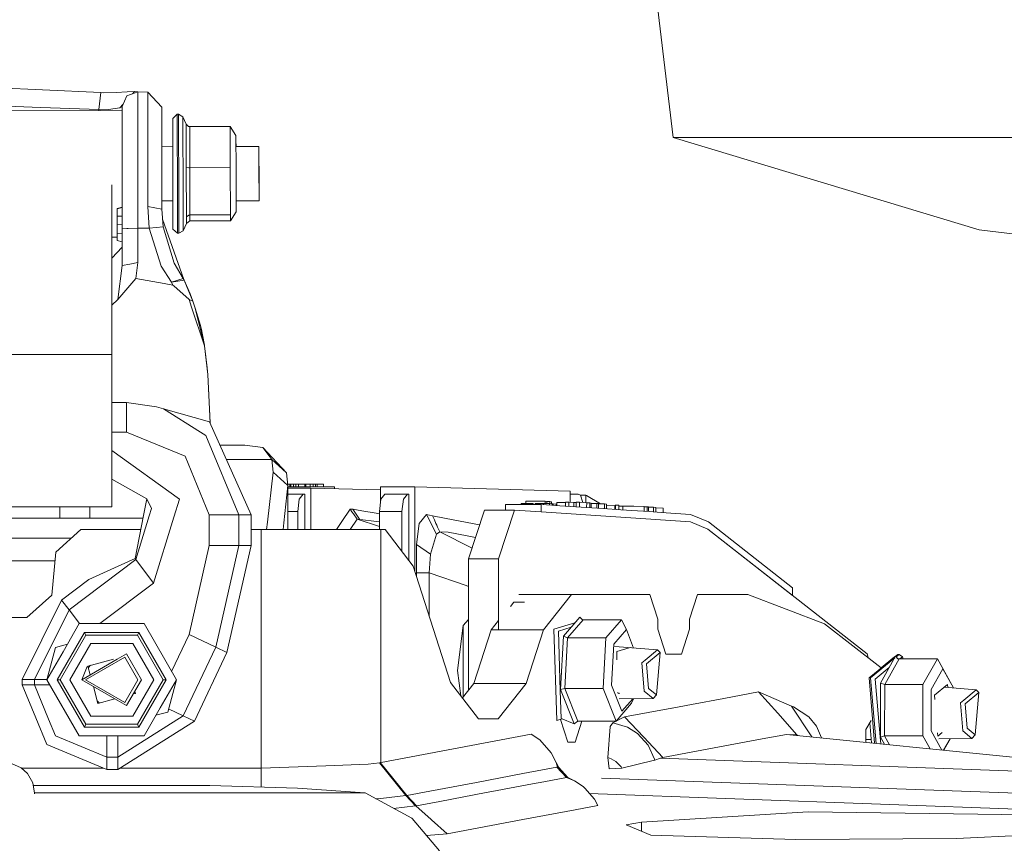
# Model space of a CAD drawing. Units: millimetres. Extents: x 967 to 8470, y -1530 to 1682.
# Drawn here: x 6606 to 6804, y 499 to 665 of the extents above; entities that cross this region are included whole.
import ezdxf

# ---------------------------------------------------------------- set-up
doc = ezdxf.new("R2010")
doc.units = ezdxf.units.MM
doc.layers.add('1', color=7, linetype='Continuous', true_color=0xffffff)

msp = doc.modelspace()

# ---------------------------------------------------------------- linework, layer by layer
at = {"layer": '1', "color": 18, "linetype": 'Continuous', "lineweight": 13}
for p, q in [((6737.230837, 640.898824), (6722.340167, 765.522003)), ((6599.075854, 651.035786), (6610.614836, 650.489271)), ((6622.291148, 649.945378), (6610.614836, 650.489271)), ((6622.291148, 649.945378), (6621.913016, 646.518469)), ((6622.84857, 649.924636), (6622.291148, 649.945378)), ((6625.416815, 649.9542), (6622.84857, 649.924636)), ((6627.577364, 650.097311), (6625.416815, 649.9542)), ((6627.510607, 649.296045), (6626.576006, 647.119939)), ((6629.732668, 650.115848), (6627.510607, 649.296045)), ((6627.577364, 650.097311), (6629.05699, 650.151253)), ((6629.05699, 650.151253), (6628.675865, 649.725953)), ((6629.05699, 650.151253), (6629.712164, 650.11692)), ((6629.697607, 650.102912), (6629.712164, 650.11692)), ((6629.697713, 650.102951), (6629.712164, 650.11692)), ((6629.712164, 650.11692), (6629.732668, 650.115848)), ((6629.732668, 650.115848), (6629.732668, 642.146766)), ((6631.733, 650.011003), (6629.732668, 650.115848)), ((6631.733, 650.011003), (6631.733, 642.071366)), ((6634.575903, 647.015154), (6631.733, 650.011003)), ((6610.24338, 646.958292), (6599.075854, 647.386074)), ((6610.24338, 646.958292), (6621.913016, 646.518469)), ((6625.222266, 646.738052), (6623.868048, 646.549225)), ((6625.222266, 646.738052), (6626.153529, 646.911263)), ((6626.792728, 647.62455), (6626.153529, 646.911263)), ((6626.153529, 646.911263), (6626.563132, 647.072971)), ((6626.563132, 647.072971), (6626.576006, 647.119939)), ((6626.576006, 647.119939), (6626.576006, 639.99176)), ((6634.575903, 647.015154), (6634.575903, 639.91636)), ((6574.748576, 646.181107), (6626.576006, 646.319594)), ((6621.913016, 646.518469), (6622.261584, 646.501482)), ((6621.913016, 646.518469), (6621.915132, 646.30714)), ((6623.868048, 646.549225), (6622.261584, 646.501482)), ((6636.752665, 644.758523), (6637.650549, 645.587444)), ((6636.795104, 628.857732), (6636.752665, 644.758523)), ((6637.650549, 645.587444), (6637.949049, 645.588219)), ((6637.696326, 628.503919), (6637.650549, 645.587444)), ((6637.949049, 645.588219), (6638.782084, 645.080268)), ((6637.994826, 628.504694), (6637.949049, 645.588219)), ((6638.825953, 628.72684), (6638.782084, 645.080268)), ((6638.782084, 645.080268), (6639.444411, 643.62216)), ((6639.467776, 634.917498), (6639.444411, 643.62216)), ((6639.444411, 643.62216), (6639.45967, 643.590689)), ((6639.942706, 643.165767), (6639.45967, 643.590689)), ((6640.173972, 643.127799), (6639.942706, 643.165767)), ((6648.302615, 643.149495), (6640.173972, 643.127799)), ((6640.173972, 643.127799), (6640.195906, 634.856522)), ((6648.324549, 634.878218), (6648.302615, 643.149495)), ((6649.461806, 641.315937), (6648.302615, 643.149495)), ((6629.732668, 622.71291), (6629.732668, 642.146766)), ((6631.733, 642.071366), (6631.733, 627.090335)), ((6649.464667, 640.347958), (6649.461806, 641.315937)), ((6649.479926, 634.648442), (6649.461806, 641.315937)), ((6737.230837, 640.898824), (6798.702776, 622.403502)), ((6737.230837, 640.898824), (6744.329989, 640.898824)), ((6744.329989, 640.898824), (6779.347479, 640.898824)), ((6779.347479, 640.898824), (6840.395033, 640.898824)), ((6626.576006, 639.99176), (6626.576006, 622.608423)), ((6634.575903, 626.521885), (6634.575903, 639.91636)), ((6636.767782, 639.094659), (6634.575903, 639.088807)), ((6649.464667, 640.347958), (6649.467941, 639.128564)), ((6654.068053, 639.140844), (6649.46775, 639.128563)), ((6654.068053, 639.140844), (6654.088557, 631.344795)), ((6639.482558, 634.913564), (6639.467776, 634.917498)), ((6639.494479, 624.949038), (6639.467776, 634.917498)), ((6639.96464, 634.860814), (6639.482558, 634.913564)), ((6640.195906, 634.856522), (6639.96464, 634.860814)), ((6648.324549, 634.878218), (6640.195906, 634.856522)), ((6640.195906, 634.856522), (6640.221179, 625.38439)), ((6648.324549, 634.878218), (6648.349822, 625.406086)), ((6654.078242, 635.266781), (6654.09714, 628.244638)), ((6649.479926, 634.648442), (6649.50043, 627.013028)), ((6624.499857, 631.41197), (6624.499857, 597.383916)), ((6654.088557, 631.344795), (6654.09714, 628.244638)), ((6636.795104, 628.857732), (6636.81227, 622.534573)), ((6626.576006, 626.948059), (6625.575602, 626.688778)), ((6626.576006, 626.885355), (6625.575602, 626.630008)), ((6631.733, 627.090335), (6632.009566, 622.708738)), ((6634.575903, 626.521885), (6631.733, 627.090335)), ((6636.796893, 628.198465), (6634.575903, 628.192537)), ((6636.796, 628.527644), (6636.797011, 628.136516)), ((6636.797011, 628.136516), (6636.796846, 628.198464)), ((6636.797011, 628.136516), (6636.797062, 628.136516)), ((6636.81227, 622.534573), (6636.797011, 628.136516)), ((6637.714446, 621.710479), (6637.696326, 628.503919)), ((6637.994826, 628.504694), (6638.012946, 621.711314)), ((6638.831198, 626.665413), (6638.825953, 628.72684)), ((6654.09714, 628.244638), (6649.497155, 628.232361)), ((6649.50043, 627.013028), (6649.502814, 626.044989)), ((6625.575602, 626.630008), (6625.575602, 626.688778)), ((6625.575602, 625.170827), (6625.575602, 626.630008)), ((6625.575602, 623.436868), (6625.575602, 625.170827)), ((6626.576006, 625.110805), (6625.575602, 625.170827)), ((6634.575903, 626.521885), (6634.822905, 623.016238)), ((6638.843119, 622.223735), (6638.831198, 626.665413)), ((6639.494479, 624.949038), (6639.509261, 624.976635)), ((6639.494479, 624.949038), (6639.497817, 623.6853)), ((6639.509261, 624.976635), (6639.990389, 625.350058)), ((6640.221179, 625.38439), (6639.990389, 625.350058)), ((6648.349822, 625.406086), (6640.221179, 625.38439)), ((6640.221179, 625.38439), (6640.224516, 624.183536)), ((6648.349822, 625.406086), (6648.353159, 624.205232)), ((6649.502814, 626.044989), (6648.353159, 624.205232)), ((6625.575602, 623.436868), (6625.575602, 621.662319)), ((6626.576006, 623.435736), (6625.575602, 623.436868)), ((6632.009566, 622.708738), (6634.822905, 623.016238)), ((6634.716162, 624.53122), (6638.956403, 612.426092)), ((6634.822905, 623.016238), (6637.015879, 615.719259)), ((6638.843119, 622.223735), (6639.497817, 623.6853)), ((6640.224516, 624.183536), (6639.497817, 623.6853)), ((6648.353159, 624.205232), (6640.224516, 624.183536)), ((6624.499857, 620.913942), (6625.575602, 620.916817)), ((6626.576006, 621.721506), (6625.575602, 621.662319)), ((6625.575602, 620.256245), (6625.575602, 621.662319)), ((6627.510607, 622.6843), (6626.576006, 622.608423)), ((6626.576006, 622.608423), (6626.576006, 615.237355)), ((6627.811549, 622.688175), (6627.510607, 622.6843)), ((6629.732668, 622.71291), (6627.811554, 622.688175)), ((6629.732668, 622.71291), (6632.009566, 622.708738)), ((6629.732668, 622.71291), (6629.732668, 615.836918)), ((6632.009566, 622.708738), (6634.465754, 615.112782)), ((6636.81227, 622.534573), (6637.714446, 621.710479)), ((6637.714446, 621.710479), (6638.012946, 621.711314)), ((6638.012946, 621.711314), (6638.843119, 622.223735)), ((6862.418711, 614.646018), (6798.702776, 622.403502)), ((6626.576006, 618.908525), (6624.499857, 616.720728)), ((6626.576006, 619.996667), (6625.575602, 620.256245)), ((6626.576006, 615.237355), (6625.719607, 608.432591)), ((6628.154337, 615.537107), (6626.576006, 615.237355)), ((6628.154337, 615.537107), (6629.732668, 615.836918)), ((6629.732668, 615.836918), (6629.383624, 612.631738)), ((6634.465754, 615.112782), (6636.488974, 611.885905)), ((6637.015879, 615.719259), (6638.822615, 612.630665)), ((6625.719607, 608.432591), (6629.383624, 612.631738)), ((6629.383624, 612.631738), (6635.0618, 611.600816)), ((6635.0618, 611.600816), (6636.778414, 611.304104)), ((6636.488974, 611.885905), (6638.822615, 612.630665)), ((6636.488974, 611.885905), (6639.043868, 612.292349)), ((6636.778414, 611.304104), (6636.488974, 611.885905)), ((6636.778414, 611.304104), (6636.979163, 611.126781)), ((6636.979163, 611.126781), (6640.034258, 608.428121)), ((6638.822615, 612.630665), (6639.043868, 612.292349)), ((6639.043868, 612.292349), (6640.817225, 608.050525)), ((6639.043868, 612.292349), (6640.237391, 609.562695)), ((6640.817225, 608.050525), (6640.237391, 609.562695)), ((6625.719607, 608.432591), (6624.499857, 607.257802)), ((6640.034258, 608.428121), (6640.817225, 608.050525)), ((6640.034258, 608.428121), (6640.545428, 606.909215)), ((6640.817225, 608.050525), (6641.298354, 606.669724)), ((6640.545428, 606.909215), (6643.162787, 599.129438)), ((6641.298354, 606.669724), (6642.321169, 603.169024)), ((6643.167078, 599.131465), (6641.298354, 606.669724)), ((6642.321169, 603.169024), (6642.515719, 602.372825)), ((6642.749369, 601.330221), (6642.515719, 602.372825)), ((6642.749369, 601.330221), (6643.141329, 599.283636)), ((6643.167078, 599.131465), (6643.141329, 599.283636)), ((6643.162787, 599.129438), (6643.167078, 599.131465)), ((6643.162787, 599.129438), (6643.782198, 593.345702)), ((6643.167078, 599.131465), (6643.788397, 593.346536)), ((6643.167078, 599.131465), (6643.70352, 594.701707)), ((6574.500144, 597.383916), (6624.499857, 597.383916)), ((6624.499857, 597.383916), (6624.499857, 587.169111)), ((6643.788397, 593.346536), (6643.70352, 594.701707)), ((6643.788397, 593.346536), (6643.782198, 593.345702)), ((6643.782198, 593.345702), (6644.253602, 583.646851)), ((6643.788397, 593.346536), (6644.263342, 583.625093)), ((6643.788397, 593.346536), (6644.263302, 583.625182)), ((6627.500117, 587.724984), (6624.499857, 587.724984)), ((6627.500117, 581.820369), (6627.500117, 587.724984)), ((6633.500159, 586.890996), (6627.500117, 587.724984)), ((6624.499857, 571.885169), (6624.499857, 587.169111)), ((6634.879649, 586.49987), (6633.500159, 586.890996)), ((6644.153178, 583.871186), (6634.879649, 586.49987)), ((6642.367423, 581.809103), (6634.879649, 586.49987)), ((6652.500212, 565.225005), (6644.153178, 583.871186)), ((6627.500117, 581.820369), (6624.499857, 581.820369)), ((6627.500117, 581.820369), (6639.234602, 576.95967)), ((6643.42314, 581.147969), (6642.367423, 581.809103)), ((6650.018752, 565.225005), (6643.42314, 581.147969)), ((6624.499857, 578.143528), (6638.123095, 568.341732)), ((6650.977671, 579.195499), (6646.246267, 579.195499)), ((6650.977671, 579.195499), (6651.231349, 579.212666)), ((6651.231349, 579.212666), (6654.836237, 578.708112)), ((6656.662047, 576.333523), (6654.836237, 578.708112)), ((6654.836237, 578.708112), (6659.631789, 573.614597)), ((6644.09548, 565.225005), (6639.234602, 576.95967)), ((6647.527442, 576.333523), (6656.662047, 576.333523)), ((6656.662047, 576.333523), (6656.909525, 573.790014)), ((6656.662047, 576.333523), (6659.631789, 573.614597)), ((6655.781163, 563.750697), (6656.909525, 573.790014)), ((6656.909525, 573.790014), (6659.905493, 571.071088)), ((6659.631789, 573.614597), (6659.905493, 571.071088)), ((6624.499857, 572.38956), (6631.568015, 568.437099)), ((6624.499857, 571.885169), (6624.499857, 566.816092)), ((6659.063389, 563.578681), (6659.905493, 571.071088)), ((6660.059512, 571.347475), (6659.875752, 571.347475)), ((6659.905493, 571.071088), (6659.905493, 563.534548)), ((6659.905493, 570.847511), (6661.347926, 570.847511)), ((6664.464056, 570.577145), (6659.905493, 570.577145)), ((6660.254061, 571.347475), (6660.059512, 571.347475)), ((6660.254061, 571.347475), (6660.27981, 571.347475)), ((6660.254061, 570.847511), (6660.254061, 571.347475)), ((6660.27981, 571.347475), (6660.442889, 571.347475)), ((6660.27981, 570.847511), (6660.27981, 571.347475)), ((6660.442889, 571.347475), (6660.744727, 571.347475)), ((6660.442889, 570.847511), (6660.442889, 571.347475)), ((6661.032736, 571.347475), (6660.744727, 571.347475)), ((6661.032736, 571.347475), (6661.273539, 571.347475)), ((6661.032736, 570.847511), (6661.032736, 571.347475)), ((6661.273539, 571.347475), (6661.48001, 571.347475)), ((6663.14894, 570.847511), (6661.347926, 570.847511)), ((6661.81761, 571.347475), (6661.48001, 571.347475)), ((6661.48001, 570.847511), (6661.48001, 571.347475)), ((6662.01216, 571.347475), (6661.81761, 571.347475)), ((6662.01216, 571.347475), (6662.037909, 571.347475)), ((6662.01216, 570.847511), (6662.01216, 571.347475)), ((6663.270056, 571.347475), (6662.037909, 571.347475)), ((6662.037909, 570.847511), (6662.037909, 571.347475)), ((6664.775908, 570.847511), (6663.14894, 570.847511)), ((6663.270056, 571.347475), (6663.479388, 571.347475)), ((6663.270056, 570.847511), (6663.270056, 571.347475)), ((6663.479388, 571.347475), (6663.862765, 571.347475)), ((6663.479388, 570.847511), (6663.479388, 571.347475)), ((6663.862765, 571.347475), (6664.327681, 571.347475)), ((6664.327681, 571.347475), (6664.652407, 571.347475)), ((6664.327681, 570.847511), (6664.327681, 571.347475)), ((6664.464056, 570.577145), (6664.464056, 563.295642)), ((6678.492606, 570.191326), (6664.464056, 570.577145)), ((6664.652407, 571.347475), (6664.928973, 571.347475)), ((6664.775908, 570.847511), (6666.64511, 570.847511)), ((6664.928973, 571.347475), (6665.43299, 571.347475)), ((6664.928973, 570.847511), (6664.928973, 571.347475)), ((6665.43299, 571.347475), (6665.789664, 571.347475)), ((6665.43299, 570.847511), (6665.43299, 571.347475)), ((6665.789664, 571.347475), (6667.050421, 571.347475)), ((6665.789664, 570.847511), (6665.789664, 571.347475)), ((6666.64511, 570.847511), (6669.277728, 570.847511)), ((6667.050421, 570.847511), (6667.050421, 571.347475)), ((6669.277728, 570.444757), (6669.277728, 570.847511)), ((6678.492606, 567.668373), (6678.492606, 570.827186)), ((6685.380042, 570.827186), (6678.492606, 570.827186)), ((6685.380042, 570.827186), (6685.380042, 553.93034)), ((6685.380042, 570.827186), (6716.570914, 569.969296)), ((6716.570914, 567.691109), (6716.570914, 569.969296)), ((6631.568015, 568.437099), (6630.899012, 565.064192)), ((6631.568015, 568.437099), (6632.506907, 566.459358)), ((6638.123095, 568.341732), (6637.006177, 564.734659)), ((6662.971079, 569.33558), (6659.905493, 569.33558)), ((6662.17953, 568.321347), (6661.850512, 565.835714)), ((6662.971079, 569.33558), (6662.17953, 568.321347)), ((6663.278644, 569.327121), (6662.971079, 569.33558)), ((6663.278639, 569.327116), (6663.278639, 563.357768)), ((6678.250372, 565.835714), (6678.578913, 568.321347)), ((6679.370463, 569.33558), (6678.578913, 568.321347)), ((6683.887064, 569.33558), (6679.370463, 569.33558)), ((6683.095515, 568.321347), (6682.766497, 565.835714)), ((6683.887064, 569.33558), (6683.095515, 568.321347)), ((6684.194628, 569.327121), (6683.887064, 569.33558)), ((6684.194624, 569.327116), (6684.194624, 556.035645)), ((6706.728995, 567.45249), (6707.317889, 567.47216)), ((6707.316467, 567.278206), (6707.317889, 567.47216)), ((6707.317889, 567.47216), (6709.012091, 567.47216)), ((6707.649673, 567.47216), (6707.652628, 567.91985)), ((6707.652628, 567.91985), (6711.561739, 567.91985)), ((6709.010669, 567.278206), (6709.012091, 567.47216)), ((6709.012091, 567.47216), (6709.159911, 567.462325)), ((6709.542627, 567.278206), (6709.543765, 567.47216)), ((6711.237967, 567.47216), (6709.543765, 567.47216)), ((6711.236647, 567.247128), (6711.237967, 567.47216)), ((6711.237967, 567.47216), (6712.419093, 567.45249)), ((6711.558749, 567.466818), (6711.561739, 567.91985)), ((6711.561739, 567.91985), (6711.859286, 567.900062)), ((6711.856393, 567.461861), (6711.859286, 567.900062)), ((6711.858998, 567.856431), (6712.514937, 567.856431)), ((6712.512229, 567.446297), (6712.514937, 567.856431)), ((6712.81296, 567.836642), (6712.514937, 567.856431)), ((6712.810252, 567.426479), (6712.81296, 567.836642)), ((6713.890611, 567.070666), (6713.894427, 567.642152)), ((6713.894427, 567.642152), (6715.637778, 567.642152)), ((6715.633189, 566.954833), (6715.63822, 567.708433)), ((6715.63822, 567.708433), (6716.310561, 567.708433)), ((6716.305231, 566.910146), (6716.310561, 567.708433)), ((6717.306674, 567.642152), (6716.310561, 567.708433)), ((6718.154013, 569.347501), (6716.570914, 569.347501)), ((6717.301343, 566.843911), (6717.306674, 567.642152)), ((6717.751524, 567.642152), (6717.306674, 567.642152)), ((6717.745997, 566.814344), (6717.752039, 567.719281)), ((6717.752039, 567.719281), (6718.42438, 567.719281)), ((6718.632758, 569.132507), (6718.154013, 569.347501)), ((6718.418039, 566.769658), (6718.42438, 567.719281)), ((6719.889224, 567.621887), (6718.42438, 567.719281)), ((6719.743788, 569.132507), (6718.632758, 569.132507)), ((6719.136821, 567.671912), (6718.632758, 569.132507)), ((6719.858706, 569.065511), (6719.743788, 569.132507)), ((6719.743788, 567.631556), (6719.743788, 569.132507)), ((6722.669702, 567.392188), (6719.858706, 569.065511)), ((6719.882883, 566.672254), (6719.889224, 567.621887)), ((6719.88895, 567.580938), (6720.505297, 567.580938)), ((6720.498956, 566.631289), (6720.505297, 567.580938)), ((6720.505297, 567.580938), (6720.809996, 567.560673)), ((6720.803655, 566.611029), (6720.809996, 567.560673)), ((6720.809488, 567.484558), (6721.954882, 567.484558)), ((6721.948541, 566.534911), (6721.954882, 567.484558)), ((6721.954882, 567.484558), (6722.260058, 567.464232)), ((6574.500144, 566.816092), (6624.499857, 566.816092)), ((6614.058554, 566.816092), (6614.058554, 564.53824)), ((6620.109141, 566.816092), (6620.109141, 564.53824)), ((6632.053254, 564.994233), (6632.506907, 566.459358)), ((6661.850512, 565.835714), (6659.905493, 565.835714)), ((6661.850512, 565.835714), (6661.850512, 563.432613)), ((6672.388136, 566.327095), (6670.699179, 563.830256)), ((6672.388136, 566.327095), (6672.742426, 565.827072)), ((6672.899783, 566.324532), (6672.388136, 566.327095)), ((6673.057616, 565.382302), (6672.742426, 565.827072)), ((6672.899783, 566.324532), (6674.711287, 566.008091)), ((6674.275811, 564.296794), (6672.899783, 566.324532)), ((6677.598536, 565.503716), (6674.711287, 566.008091)), ((6677.598536, 565.503716), (6678.250372, 565.389855)), ((6682.766497, 565.835714), (6678.250372, 565.835714)), ((6678.250372, 562.224984), (6678.250372, 565.835714)), ((6682.766497, 565.835714), (6682.766497, 557.885837)), ((6696.180403, 556.347489), (6699.352324, 566.136599)), ((6699.352324, 566.136599), (6705.3743, 566.136599)), ((6705.3743, 566.136599), (6702.201903, 556.347489)), ((6703.561842, 567.278206), (6703.943312, 567.278206)), ((6703.561842, 566.136599), (6703.561842, 567.278206)), ((6704.537928, 567.278206), (6703.943312, 567.278206)), ((6704.537928, 567.278206), (6709.635794, 567.278206)), ((6710.769223, 565.777901), (6705.3743, 566.136599)), ((6706.727717, 567.278206), (6706.728995, 567.45249)), ((6709.158831, 567.278206), (6709.159911, 567.462325)), ((6710.769236, 567.278206), (6709.635794, 567.278206)), ((6712.905467, 567.136168), (6710.769236, 567.278206)), ((6710.769236, 565.777898), (6710.769236, 567.278206)), ((6740.736544, 563.785434), (6710.769236, 565.7779)), ((6710.769236, 565.777898), (6740.736544, 563.785434)), ((6712.417011, 567.168646), (6712.419093, 567.45249)), ((6712.985575, 567.41482), (6712.419093, 567.45249)), ((6713.694155, 567.083716), (6712.905467, 567.136168)), ((6712.98391, 567.130952), (6712.985575, 567.41482)), ((6712.985506, 567.403018), (6713.163435, 567.403018)), ((6713.16177, 567.119123), (6713.163435, 567.403018)), ((6713.730395, 567.365289), (6713.163435, 567.403018)), ((6714.482844, 567.031324), (6713.694155, 567.083716)), ((6713.728314, 567.081447), (6713.730395, 567.365289)), ((6714.482844, 567.031324), (6720.944941, 566.601634)), ((6723.181784, 566.45292), (6720.944941, 566.601634)), ((6722.253717, 566.514622), (6722.260058, 567.464232)), ((6722.2596, 567.395676), (6723.442614, 567.385614)), ((6726.768076, 566.214502), (6723.181784, 566.45292)), ((6723.436273, 566.436002), (6723.442614, 567.385614)), ((6723.442614, 567.385614), (6723.849833, 567.358553)), ((6723.843492, 566.40893), (6723.849833, 567.358553)), ((6723.84802, 567.087021), (6725.558341, 567.032278)), ((6725.553419, 566.295253), (6725.558341, 567.032278)), ((6725.558341, 567.032278), (6725.666106, 567.12544)), ((6725.660515, 566.288133), (6725.666106, 567.12544)), ((6725.666106, 567.12544), (6726.354182, 567.12544)), ((6726.348285, 566.24241), (6726.354182, 567.12544)), ((6726.352935, 566.938766), (6727.171481, 566.924751)), ((6726.768076, 566.214502), (6730.070651, 565.994918)), ((6727.166561, 566.188007), (6727.171481, 566.924751)), ((6727.171481, 566.924751), (6729.329646, 566.949129)), ((6729.329646, 566.949129), (6731.410086, 566.855907)), ((6730.070651, 565.994918), (6732.462943, 565.835834)), ((6731.403745, 565.906269), (6731.410086, 566.855907)), ((6731.409815, 566.815317), (6732.019961, 566.815317)), ((6732.01362, 565.865713), (6732.019961, 566.815317)), ((6732.019961, 566.815317), (6732.30511, 566.796422)), ((6732.298769, 565.846751), (6732.30511, 566.796422)), ((6732.304746, 566.742055), (6733.297408, 566.73044)), ((6734.867156, 565.675974), (6732.462943, 565.835834)), ((6733.291067, 565.78077), (6733.297408, 566.73044)), ((6733.297408, 566.73044), (6733.769953, 566.698968)), ((6733.763612, 565.74935), (6733.769953, 566.698968)), ((6733.769165, 566.580995), (6735.244811, 566.53434)), ((6740.746558, 565.285087), (6734.867156, 565.675974)), ((6735.238914, 565.651258), (6735.244811, 566.53434)), ((6568.205258, 564.53824), (6630.794743, 564.53824)), ((6629.190028, 556.44381), (6630.897153, 565.054815)), ((6629.343092, 556.241453), (6632.053252, 564.994226)), ((6630.897155, 565.054822), (6630.899012, 565.064192)), ((6637.006176, 564.734654), (6632.912695, 551.514804)), ((6644.09548, 565.225005), (6650.018752, 565.225005)), ((6644.09548, 564.363122), (6644.09548, 565.225005)), ((6644.09548, 559.028149), (6644.09548, 564.363117)), ((6650.018752, 564.052694), (6650.018752, 565.225005)), ((6650.018752, 565.225005), (6652.500212, 565.225005)), ((6650.018752, 559.028149), (6650.018752, 564.052691)), ((6652.500212, 563.922645), (6652.500212, 565.225005)), ((6652.500212, 559.028149), (6652.500212, 563.922642)), ((6655.609681, 562.224984), (6655.781162, 563.750694)), ((6658.911241, 562.224984), (6659.063389, 563.57868)), ((6659.905493, 563.534547), (6659.905493, 562.224984)), ((6670.699179, 563.830256), (6669.613274, 562.224984)), ((6673.780978, 564.361393), (6672.371447, 562.286794)), ((6673.780978, 564.361393), (6673.057616, 565.382302)), ((6678.250372, 562.851419), (6673.780978, 564.361393)), ((6678.250372, 563.777925), (6673.780978, 564.361393)), ((6686.244071, 563.47388), (6687.719405, 565.254033)), ((6687.719405, 565.254033), (6688.954413, 565.011799)), ((6689.698756, 561.294258), (6687.719405, 565.254033)), ((6688.954413, 565.011799), (6693.3828, 564.143181)), ((6689.316809, 564.178407), (6688.954413, 565.011799)), ((6689.616263, 563.49057), (6689.316809, 564.178407)), ((6694.488108, 563.926458), (6693.3828, 564.143181)), ((6698.388298, 563.161445), (6694.488108, 563.926458)), ((6740.736544, 563.785434), (6744.226992, 562.321663)), ((6744.226992, 562.321663), (6740.736544, 563.785434)), ((6744.341433, 563.777387), (6740.746558, 565.285087)), ((6744.341433, 563.777387), (6761.220515, 550.562501)), ((6618.287146, 562.224984), (6613.311827, 557.722569)), ((6630.336141, 562.224984), (6618.287146, 562.224984)), ((6654.504836, 562.224984), (6652.500212, 562.224984)), ((6654.504836, 562.224984), (6678.571761, 562.224984)), ((6654.504836, 514.383129), (6654.504836, 562.224984)), ((6661.850512, 563.432611), (6661.850512, 562.224984)), ((6663.278639, 563.357766), (6663.278639, 562.224984)), ((6664.464056, 563.295641), (6664.464056, 562.224984)), ((6672.32944, 562.224984), (6672.371447, 562.286794)), ((6678.571761, 562.224984), (6679.417193, 562.224984)), ((6678.571761, 515.502155), (6678.571761, 562.224984)), ((6679.417193, 562.224984), (6685.069144, 554.902673)), ((6685.697138, 559.265614), (6686.244071, 563.47388)), ((6689.768851, 563.140094), (6689.616263, 563.49057)), ((6689.698756, 561.294258), (6690.37205, 561.75369)), ((6689.768851, 563.140094), (6689.936221, 562.755644)), ((6690.13077, 562.308133), (6689.936221, 562.755644)), ((6690.13077, 562.308133), (6690.37205, 561.75369)), ((6690.37205, 561.75369), (6692.090571, 561.704218)), ((6690.37205, 561.75369), (6696.876889, 558.496968)), ((6695.875704, 560.994685), (6692.090571, 561.704218)), ((6744.226992, 562.321663), (6761.220515, 549.016953)), ((6744.226992, 562.321663), (6776.1994, 537.290156)), ((6616.405182, 560.521901), (6582.595115, 560.521901)), ((6688.518584, 557.3349), (6689.698756, 561.294258)), ((6697.582539, 560.674727), (6695.875704, 560.994685)), ((6613.311827, 557.722569), (6612.450182, 549.107432)), ((6640.064299, 541.164279), (6644.09548, 559.028149)), ((6644.09548, 559.028149), (6650.018752, 559.028149)), ((6645.412982, 538.620472), (6650.018752, 559.028149)), ((6647.654116, 537.554741), (6652.500212, 559.028149)), ((6650.018752, 559.028149), (6652.500212, 559.028149)), ((6688.518584, 557.3349), (6685.697138, 559.265614)), ((6685.697138, 553.559244), (6685.697138, 559.265614)), ((6613.138584, 555.990398), (6585.861417, 555.990398)), ((6615.942538, 546.121299), (6629.343092, 556.241453)), ((6625.797331, 554.92723), (6629.190028, 556.44381)), ((6629.343092, 556.241453), (6629.190028, 556.44381)), ((6632.912695, 551.514804), (6629.343092, 556.241453)), ((6688.268721, 553.559303), (6688.518584, 557.3349)), ((6696.180403, 556.347489), (6702.201903, 556.347489)), ((6696.180403, 530.069242), (6696.180403, 556.347489)), ((6702.201903, 556.347489), (6702.201903, 542.088151)), ((6619.91936, 552.234292), (6625.797331, 554.92723)), ((6692.536891, 531.547308), (6685.069144, 554.902673)), ((6614.4467, 548.101544), (6619.91936, 552.234292)), ((6686.811507, 553.559244), (6685.697138, 553.559244)), ((6685.697138, 552.938621), (6685.697138, 553.559244)), ((6686.811507, 553.559244), (6688.268721, 553.559303)), ((6688.268721, 553.559303), (6695.686877, 550.999641)), ((6688.268721, 544.896), (6688.268721, 553.559303)), ((6632.912695, 551.514804), (6622.112332, 543.358326)), ((6696.180403, 550.829318), (6695.686877, 550.999641)), ((6761.220515, 550.562501), (6761.220515, 549.016953)), ((6606.500208, 532.141507), (6614.4467, 548.101544)), ((6607.474864, 544.605017), (6612.450182, 549.107432)), ((6615.942538, 546.121299), (6614.4467, 548.101544)), ((6706.28792, 549.224973), (6716.817439, 549.224973)), ((6716.817439, 549.224973), (6711.225092, 542.088151)), ((6732.557833, 549.224973), (6716.817439, 549.224973)), ((6734.156668, 544.224977), (6732.557833, 549.224973)), ((6742.149889, 549.224973), (6740.551054, 544.224977)), ((6752.23738, 549.224973), (6742.149889, 549.224973)), ((6767.653048, 543.326318), (6752.23738, 549.224973)), ((6608.981669, 532.141507), (6615.942538, 546.121299)), ((6618.029158, 543.358326), (6615.942538, 546.121299)), ((6704.606593, 546.768844), (6705.279887, 547.647476)), ((6705.279887, 547.647476), (6707.379215, 547.647476)), ((6591.525137, 544.605017), (6607.474864, 544.605017)), ((6695.09846, 542.999327), (6696.180403, 544.206205)), ((6702.201903, 544.010048), (6700.696051, 542.088151)), ((6718.512118, 544.670582), (6715.229571, 540.855348)), ((6719.172537, 544.137478), (6716.053545, 540.512145)), ((6718.512118, 544.670582), (6718.528379, 544.632627)), ((6718.512118, 544.670582), (6718.524516, 544.636726)), ((6718.524516, 544.636726), (6718.956053, 544.178903)), ((6719.172537, 544.137478), (6718.956053, 544.178903)), ((6726.865351, 544.137478), (6719.172537, 544.137478)), ((6726.865351, 544.137478), (6723.746359, 540.512204)), ((6727.852404, 542.164445), (6726.865351, 544.137478)), ((6734.156668, 542.219996), (6734.156668, 544.224977)), ((6740.551054, 544.224977), (6740.551054, 542.219996)), ((6614.749968, 537.729144), (6618.00009, 543.358326)), ((6631.000102, 543.358326), (6618.00009, 543.358326)), ((6637.499869, 532.100022), (6631.000102, 543.358326)), ((6695.09846, 542.999327), (6693.9345, 533.96225)), ((6695.09846, 542.999327), (6695.099413, 539.761961)), ((6700.696051, 542.088151), (6697.193205, 531.361878)), ((6700.696051, 542.088151), (6711.225092, 542.088151)), ((6711.225092, 542.088151), (6707.722723, 531.361878)), ((6717.497595, 543.491424), (6713.284075, 542.217612)), ((6713.284075, 542.217612), (6713.861525, 523.91988)), ((6714.209616, 541.864812), (6716.761971, 542.636423)), ((6714.587271, 529.901326), (6714.209616, 541.864812)), ((6727.852404, 542.164445), (6725.338042, 539.242148)), ((6727.852404, 542.164445), (6729.304403, 538.469331)), ((6735.755026, 537.220001), (6734.156668, 542.219996)), ((6740.551054, 542.219996), (6738.952696, 537.220001)), ((6779.013492, 534.500217), (6767.653048, 543.326318)), ((6619.017661, 541.595519), (6613.535464, 532.100022)), ((6619.342864, 541.032493), (6614.18587, 532.100022)), ((6619.017661, 541.595519), (6629.982531, 541.595519)), ((6619.017661, 541.595519), (6619.020522, 541.590691)), ((6619.020522, 541.590691), (6619.319499, 541.073322)), ((6619.342864, 541.032493), (6619.319499, 541.073322)), ((6619.342864, 541.032493), (6629.657328, 541.032493)), ((6629.657328, 541.032493), (6629.680693, 541.073322)), ((6634.814322, 532.100022), (6629.657328, 541.032493)), ((6629.680693, 541.073322), (6629.97967, 541.590691)), ((6629.97967, 541.590691), (6629.982531, 541.595519)), ((6629.982531, 541.595519), (6635.464728, 532.100022)), ((6640.064299, 541.164279), (6636.542379, 533.758498)), ((6640.064299, 541.164279), (6645.412982, 538.620472)), ((6715.229571, 540.855348), (6714.655459, 530.147016)), ((6716.053545, 540.512145), (6715.229571, 540.855348)), ((6716.053545, 540.512145), (6715.508044, 530.336976)), ((6723.746359, 540.512204), (6716.053545, 540.512145)), ((6723.746359, 540.512204), (6723.200858, 530.336976)), ((6613.241732, 538.600028), (6611.499846, 532.100022)), ((6613.241732, 538.600028), (6615.620851, 539.237505)), ((6616.067469, 532.100022), (6620.283663, 539.402783)), ((6628.716528, 539.402783), (6620.283663, 539.402783)), ((6632.932723, 532.100022), (6628.716528, 539.402783)), ((6638.871729, 524.864793), (6645.412982, 538.620472)), ((6645.412982, 538.620472), (6647.654116, 537.554741)), ((6695.101901, 528.692755), (6695.099413, 539.761961)), ((6725.338042, 539.242148), (6724.898398, 531.039953)), ((6725.528307, 538.757904), (6734.107554, 538.102269)), ((6725.915492, 537.772477), (6728.439156, 538.535454)), ((6728.439156, 538.535454), (6728.643477, 538.597226)), ((6728.645925, 538.519652), (6728.643477, 538.597226)), ((6734.107554, 538.102269), (6731.614649, 536.028028)), ((6734.107554, 538.102269), (6734.654963, 537.563086)), ((6614.749968, 537.729144), (6611.499846, 532.100022)), ((6625.598013, 536.19808), (6618.500292, 532.100022)), ((6627.119124, 536.636233), (6619.262278, 532.100022)), ((6619.736731, 534.850001), (6624.844209, 536.218481)), ((6627.500117, 537.296176), (6625.598013, 536.19808)), ((6627.119124, 536.636233), (6629.737914, 532.100022)), ((6627.500117, 537.296176), (6630.499899, 532.100022)), ((6641.112387, 523.799062), (6647.654116, 537.554741)), ((6725.968036, 536.107701), (6725.915492, 537.772477)), ((6731.614649, 536.028028), (6730.9466, 535.472274)), ((6731.90552, 535.275578), (6734.654963, 537.563086)), ((6733.920157, 529.048145), (6734.654963, 537.563086)), ((6738.952696, 537.220001), (6735.755026, 537.220001)), ((6776.1994, 537.290156), (6776.384939, 536.54238)), ((6776.597083, 532.514036), (6782.340586, 537.190557)), ((6781.73565, 536.468154), (6776.87937, 532.514036)), ((6781.93289, 536.816955), (6778.888285, 531.432867)), ((6779.002837, 534.508495), (6781.342089, 536.413193)), ((6782.620966, 536.276519), (6779.727995, 531.160533)), ((6781.342089, 536.413193), (6782.340586, 537.190557)), ((6781.93289, 536.816955), (6781.961804, 536.767735)), ((6781.93289, 536.816955), (6781.947196, 536.782622)), ((6781.947196, 536.782622), (6782.402575, 536.318541)), ((6782.622874, 537.190557), (6782.024771, 536.703564)), ((6782.340586, 537.190557), (6782.622874, 537.190557)), ((6782.620966, 536.276519), (6782.402575, 536.318541)), ((6790.31378, 536.276519), (6782.620966, 536.276519)), ((6782.622874, 537.190557), (6783.319533, 536.71068)), ((6782.786293, 536.276519), (6783.319533, 536.71068)), ((6783.319533, 536.71068), (6783.452407, 536.276519)), ((6790.31378, 536.276519), (6787.420809, 531.160533)), ((6793.191493, 531.078279), (6790.31378, 536.276519)), ((6618.500292, 532.100022), (6619.595362, 534.74405)), ((6620.209216, 533.086715), (6619.736731, 534.850001)), ((6619.818766, 534.543852), (6620.266987, 534.992076)), ((6694.589468, 528.888117), (6693.9345, 533.96225)), ((6731.436789, 529.82223), (6730.9466, 535.472274)), ((6732.331812, 530.361474), (6731.90552, 535.275578)), ((6777.8216, 532.234013), (6780.638267, 534.52754)), ((6791.40383, 534.276545), (6789.07162, 530.152559)), ((6793.521652, 530.451134), (6791.40383, 534.276545)), ((6608.981669, 532.141507), (6606.500208, 532.141507)), ((6606.500208, 531.099975), (6606.500208, 532.141507)), ((6611.510963, 532.141507), (6608.981669, 532.141507)), ((6608.981669, 531.099975), (6608.981669, 532.141507)), ((6618.00009, 520.841658), (6611.499846, 532.100022)), ((6614.18587, 532.100022), (6613.535464, 532.100022)), ((6613.535464, 532.100022), (6619.017661, 522.604465)), ((6614.18587, 532.100022), (6619.342864, 523.167491)), ((6616.067469, 532.100022), (6620.283663, 524.797261)), ((6618.500292, 532.100022), (6625.598013, 528.001904)), ((6619.262278, 532.100022), (6627.119124, 527.563751)), ((6627.119124, 527.563751), (6629.737914, 532.100022)), ((6630.499899, 532.100022), (6627.500117, 526.903868)), ((6628.716528, 524.797261), (6632.932723, 532.100022)), ((6629.657328, 523.167491), (6634.814322, 532.100022)), ((6635.464728, 532.100022), (6629.982531, 522.604465)), ((6634.250224, 526.47084), (6637.499869, 532.100022)), ((6634.814322, 532.100022), (6634.861529, 532.100022)), ((6634.861529, 532.100022), (6635.459006, 532.100022)), ((6635.464728, 532.100022), (6635.459006, 532.100022)), ((6635.75846, 525.600016), (6637.499869, 532.100022)), ((6776.597083, 532.514036), (6777.715785, 519.346863)), ((6776.87937, 532.514036), (6778.000879, 519.317995)), ((6778.80913, 520.609021), (6777.8216, 532.234013)), ((6608.981669, 531.099975), (6606.500208, 531.099975)), ((6609.259892, 524.437467), (6606.500208, 531.099975)), ((6612.077243, 531.099975), (6608.981669, 531.099975)), ((6608.981669, 531.099975), (6611.834769, 524.212129)), ((6621.749938, 527.336836), (6620.834788, 530.752119)), ((6698.188841, 524.224997), (6692.536891, 531.547308)), ((6697.193205, 531.361878), (6694.91973, 528.460251)), ((6697.193205, 531.361878), (6707.722723, 531.361878)), ((6707.722723, 531.361878), (6702.130377, 524.224997)), ((6714.76227, 524.349093), (6714.587271, 529.901326)), ((6715.508044, 530.336976), (6714.655459, 530.147016)), ((6714.655459, 530.147016), (6717.364371, 523.253918)), ((6715.508044, 530.336976), (6718.082011, 523.787022)), ((6723.200858, 530.336976), (6715.508044, 530.336976)), ((6723.200858, 530.336976), (6725.774825, 523.787081)), ((6726.973116, 525.760114), (6724.898398, 531.039953)), ((6733.920157, 529.048145), (6732.331812, 530.361474)), ((6778.888285, 531.432867), (6778.872073, 520.578206)), ((6779.727995, 531.160533), (6778.888285, 531.432867)), ((6779.727995, 531.160533), (6779.712737, 520.846248)), ((6787.420809, 531.160533), (6779.727995, 531.160533)), ((6787.420809, 531.160533), (6787.40555, 520.846248)), ((6789.059222, 521.838248), (6789.07162, 530.152559)), ((6789.717257, 528.986156), (6792.367995, 531.144559)), ((6791.688446, 530.591227), (6798.086226, 530.102313)), ((6792.419785, 530.535338), (6792.367995, 531.144559)), ((6793.528187, 530.450635), (6793.191493, 531.078279)), ((6798.086226, 530.102313), (6795.592844, 528.028071)), ((6798.086226, 530.102313), (6798.633158, 529.563069)), ((6625.165007, 528.251916), (6621.749938, 527.336836)), ((6625.598013, 528.001904), (6627.500117, 526.903868)), ((6629.262984, 529.349983), (6628.8481, 529.238813)), ((6628.96311, 529.43803), (6629.181022, 529.655931)), ((6629.262984, 529.349983), (6629.151825, 529.764919)), ((6726.182044, 529.327333), (6726.172242, 529.637877)), ((6726.182044, 529.327333), (6726.525268, 529.4311)), ((6726.421273, 528.248567), (6733.262599, 528.312266)), ((6726.973116, 525.760114), (6729.135944, 528.273843)), ((6729.297204, 528.275344), (6728.893816, 527.412355)), ((6733.262599, 528.312266), (6731.436789, 529.82223)), ((6733.262599, 528.312266), (6733.920157, 529.048145)), ((6740.938246, 527.151167), (6747.400343, 528.36442)), ((6754.397452, 529.678106), (6747.400343, 528.36442)), ((6758.26174, 525.367618), (6754.397452, 529.678106)), ((6761.025965, 526.808202), (6754.397452, 529.678106)), ((6789.790191, 528.127631), (6789.717257, 528.986156)), ((6795.592844, 528.028071), (6794.924796, 527.472258)), ((6795.883715, 527.275562), (6798.633158, 529.563069)), ((6797.898352, 521.048129), (6798.633158, 529.563069)), ((6622.056042, 527.418858), (6621.607865, 527.867043)), ((6634.250224, 526.47084), (6631.000102, 520.841658)), ((6635.93556, 526.261063), (6638.871729, 524.864793)), ((6725.774825, 523.787081), (6728.893816, 527.412355)), ((6736.97463, 526.407015), (6727.474749, 524.623454)), ((6740.938246, 527.151167), (6737.070666, 526.425046)), ((6761.025965, 526.808202), (6765.086728, 520.625676)), ((6761.449397, 526.629806), (6761.025965, 526.808202)), ((6764.48828, 524.6346), (6761.449397, 526.629806)), ((6795.415461, 521.822214), (6794.924796, 527.472258)), ((6796.310484, 522.361457), (6795.883715, 527.275562)), ((6611.479342, 519.079208), (6609.259899, 524.437452)), ((6611.834775, 524.212114), (6613.234103, 520.83391)), ((6628.716528, 524.797261), (6620.283663, 524.797261)), ((6625.760138, 516.581535), (6638.871729, 524.864793)), ((6635.75846, 525.600016), (6633.379376, 524.96254)), ((6638.871729, 524.864793), (6641.112387, 523.799062)), ((6702.130377, 524.224997), (6698.188841, 524.224997)), ((6714.979192, 524.257795), (6713.861525, 523.91988)), ((6716.075003, 519.599974), (6714.620572, 524.149371)), ((6714.76227, 524.349093), (6717.364371, 523.253918)), ((6727.474749, 524.623454), (6725.148261, 523.452818)), ((6727.474749, 524.623454), (6731.34762, 520.544291)), ((6758.26174, 525.367618), (6762.115538, 521.068931)), ((6766.006529, 522.795975), (6764.48828, 524.6346)), ((6619.342864, 523.167491), (6619.017661, 522.604465)), ((6619.017661, 522.604465), (6629.982531, 522.604465)), ((6619.342864, 523.167491), (6629.657328, 523.167491)), ((6625.760138, 514.100015), (6641.112387, 523.799062)), ((6629.657328, 523.167491), (6629.982531, 522.604465)), ((6718.082011, 523.787022), (6717.364371, 523.253918)), ((6717.593729, 519.599974), (6718.9326, 523.787028)), ((6725.774825, 523.787081), (6718.082011, 523.787022)), ((6724.110663, 516.510665), (6724.626124, 522.645712)), ((6724.626124, 522.645712), (6724.629462, 522.686899)), ((6725.148261, 523.452818), (6724.629462, 522.686899)), ((6725.165427, 523.450673), (6725.148261, 523.452818)), ((6725.165427, 523.450673), (6728.101313, 522.585988)), ((6730.09783, 521.332622), (6728.101313, 522.585988)), ((6766.006529, 522.795975), (6767.034021, 520.428494)), ((6775.972903, 522.082746), (6777.003085, 523.942732)), ((6775.972903, 519.523347), (6775.972903, 522.082746)), ((6776.728207, 523.446442), (6777.071004, 519.412154)), ((6797.898352, 521.048129), (6796.310484, 522.361457)), ((6613.234103, 520.83391), (6623.49993, 516.581535)), ((6631.000102, 520.841658), (6618.00009, 520.841658)), ((6623.49993, 520.841658), (6623.49993, 516.581535)), ((6625.760138, 520.841658), (6625.760138, 516.581535)), ((6678.637522, 515.514504), (6708.734572, 521.166444)), ((6710.454524, 520.049751), (6708.734572, 521.166444)), ((6712.762415, 517.458856), (6710.454524, 520.049751)), ((6732.239306, 518.983901), (6730.09783, 521.332622)), ((6731.34762, 520.544291), (6735.210001, 516.476452)), ((6755.135596, 520.217359), (6748.673022, 519.004107)), ((6760.034621, 521.137178), (6755.135596, 520.217359)), ((6760.034589, 521.137253), (6847.837508, 512.24637)), ((6762.115538, 521.068931), (6760.035672, 521.137143)), ((6762.3531, 520.902482), (6762.115538, 521.068931)), ((6775.972903, 520.114221), (6777.010528, 520.123883)), ((6778.926747, 519.224242), (6778.80913, 520.609021)), ((6779.712737, 520.846248), (6778.872073, 520.578206)), ((6778.872073, 520.578206), (6779.662861, 519.149703)), ((6779.712737, 520.846248), (6780.710669, 519.043603)), ((6787.40555, 520.846248), (6779.712737, 520.846248)), ((6787.40555, 520.846248), (6788.860325, 518.218372)), ((6789.059222, 521.838248), (6791.194084, 517.982057)), ((6790.414393, 520.779967), (6790.360052, 521.419625)), ((6790.414393, 520.779967), (6791.291179, 521.493776)), ((6790.577558, 520.250204), (6797.241271, 520.31225)), ((6791.547712, 517.946249), (6792.862685, 520.271481)), ((6791.580947, 517.942884), (6792.897884, 520.271809)), ((6797.241271, 520.31225), (6795.415461, 521.822214)), ((6797.241271, 520.31225), (6797.898352, 521.048129)), ((6611.479342, 519.079208), (6623.49993, 514.100015)), ((6717.593729, 519.599974), (6716.075003, 519.599974)), ((6732.239306, 518.983901), (6733.529627, 516.131103)), ((6735.210001, 516.476452), (6748.673022, 519.004107)), ((6623.49993, 516.581535), (6623.49993, 514.100015)), ((6623.49993, 516.581535), (6625.760138, 516.581535)), ((6625.760138, 516.581535), (6625.760138, 514.100015)), ((6713.745177, 515.490115), (6712.762415, 517.458856)), ((6724.110663, 516.510665), (6724.823534, 516.244113)), ((6724.433959, 514.217973), (6724.110663, 516.510665)), ((6724.823534, 516.244113), (6725.765765, 515.667319)), ((6733.529627, 516.131103), (6733.575404, 515.954673)), ((6734.695494, 516.379654), (6733.575404, 515.954673)), ((6734.695454, 516.379701), (6734.69545, 516.379701)), ((6847.837508, 512.24637), (6734.695457, 516.379701)), ((6735.210001, 516.476452), (6734.695694, 516.379692)), ((6604.402125, 515.303731), (6606.310427, 514.412701)), ((6606.310427, 514.412701), (6607.572138, 513.26251)), ((6622.815132, 514.383674), (6606.342269, 514.383674)), ((6623.49993, 514.100015), (6625.760138, 514.100015)), ((6654.504836, 514.383674), (6626.20913, 514.383674)), ((6654.505312, 514.383674), (6654.505046, 510.555725)), ((6667.478144, 514.851153), (6654.505312, 514.383674)), ((6667.478144, 514.851153), (6676.011145, 515.158594)), ((6676.011145, 515.158594), (6678.290904, 515.453279)), ((6678.290904, 515.453279), (6678.434908, 515.478253)), ((6678.290904, 515.453279), (6683.581412, 508.853853)), ((6678.434908, 515.478253), (6678.571761, 515.502155)), ((6678.434908, 515.478253), (6683.749735, 508.885562)), ((6707.063258, 513.262391), (6713.898242, 514.546096)), ((6713.745177, 515.490115), (6714.266021, 514.461721)), ((6713.745177, 515.490115), (6714.050829, 514.562011)), ((6713.898242, 514.546096), (6714.050829, 514.562011)), ((6713.898242, 514.546096), (6715.861857, 512.477577)), ((6714.050829, 514.562011), (6714.207232, 514.525414)), ((6714.050829, 514.562011), (6715.959132, 512.485027)), ((6716.113627, 512.459993), (6714.207232, 514.525414)), ((6724.433959, 514.217973), (6726.96358, 514.339745)), ((6725.765765, 515.667319), (6726.800025, 514.586926)), ((6726.96358, 514.339745), (6726.800025, 514.586926)), ((6733.217299, 515.867233), (6726.96358, 514.339745)), ((6733.575404, 515.954673), (6733.217299, 515.867233)), ((6607.572138, 513.26251), (6608.635962, 511.428297)), ((6707.063258, 513.262391), (6697.727263, 511.508703)), ((6711.291373, 511.618555), (6715.861857, 512.477577)), ((6715.861857, 512.477577), (6715.959132, 512.485027)), ((6715.861857, 512.477577), (6717.428744, 511.833668)), ((6715.959132, 512.485027), (6716.113627, 512.459993)), ((6716.113627, 512.459993), (6717.428744, 511.833668)), ((6849.470198, 507.749915), (6722.883284, 512.374401)), ((6609.024107, 509.367824), (6608.635962, 511.428297)), ((6608.744448, 510.852396), (6644.191325, 510.852396)), ((6661.812842, 510.345519), (6644.191325, 510.852396)), ((6675.306857, 509.410143), (6661.812842, 510.345519)), ((6688.418448, 509.758711), (6697.727263, 511.508703)), ((6700.807154, 509.651542), (6709.02735, 511.193037)), ((6711.291373, 511.618555), (6709.02735, 511.193037)), ((6719.165862, 510.697722), (6717.428744, 511.833668)), ((6719.165862, 510.697722), (6719.494402, 510.325968)), ((6721.457541, 508.105338), (6719.494402, 510.325968)), ((6609.016135, 509.410143), (6675.306857, 509.410143)), ((6609.024107, 509.367824), (6609.025061, 509.226263)), ((6675.306857, 509.410143), (6675.385058, 509.402812)), ((6675.385058, 509.402812), (6684.748232, 504.324138)), ((6677.570663, 508.217319), (6678.522646, 508.271873)), ((6683.581412, 508.853853), (6678.522646, 508.271873)), ((6683.624327, 508.862078), (6683.581412, 508.853853)), ((6683.581412, 508.853853), (6685.529768, 506.783724)), ((6683.624327, 508.862078), (6683.672965, 508.871377)), ((6683.624327, 508.862078), (6685.576499, 506.792009)), ((6683.672965, 508.871377), (6683.749735, 508.885562)), ((6683.749735, 508.885562), (6688.418448, 509.758711)), ((6683.749735, 508.885562), (6685.712397, 506.817281)), ((6690.380633, 507.684946), (6699.691355, 509.442389)), ((6699.691355, 509.442389), (6700.807154, 509.651542)), ((6844.64699, 504.749894), (6720.411616, 509.28845)), ((6685.529768, 506.783724), (6681.125308, 506.289246)), ((6685.576499, 506.792009), (6685.529768, 506.783724)), ((6685.631335, 506.802082), (6685.576499, 506.792009)), ((6685.576499, 506.792009), (6688.649237, 504.046857)), ((6685.631335, 506.802082), (6685.712397, 506.817281)), ((6685.712397, 506.817281), (6690.380633, 507.684946)), ((6722.121298, 506.881118), (6717.550337, 506.022871)), ((6721.457541, 508.105338), (6722.121298, 506.881118)), ((6684.748232, 504.324138), (6684.824049, 504.235387)), ((6690.346807, 497.776508), (6684.824049, 504.235387)), ((6707.071364, 504.05556), (6717.550337, 506.022871)), ((6730.919898, 503.542542), (6764.360011, 505.560935)), ((6764.360011, 505.560935), (6809.679091, 504.983008)), ((6688.649237, 504.046857), (6688.706458, 503.995717)), ((6688.706458, 503.995717), (6691.840231, 501.195967)), ((6691.840231, 501.195967), (6707.071364, 504.05556)), ((6727.784216, 502.959907), (6730.919898, 503.542542)), ((6727.784216, 502.959907), (6732.740939, 500.934422)), ((6730.919898, 503.542542), (6730.919898, 501.678561)), ((6691.840231, 501.195967), (6687.710227, 500.859995)), ((6732.740939, 500.934422), (6761.869013, 500.034988)), ((6794.174731, 500.207067), (6821.979582, 501.612902)), ((6794.174731, 500.207067), (6761.869013, 500.034988))]:
    msp.add_line(p, q, dxfattribs=at)

doc.saveas('drawing.dxf')
